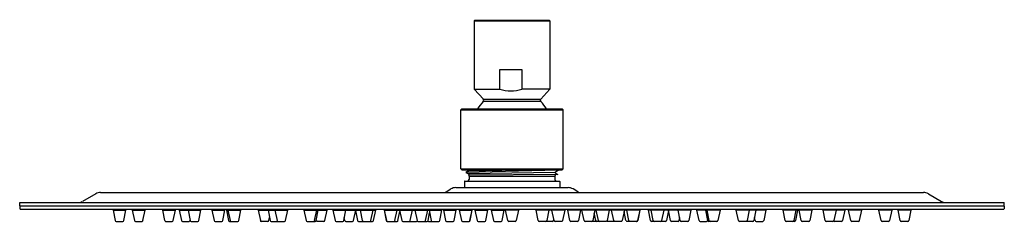
# Model space of a CAD drawing. Extents: x 4802.5 to 4814.2, y 221.8 to 224.2.
import ezdxf

# ---------------------------------------------------------------- set-up
doc = ezdxf.new("R2010")
doc.units = 0
doc.header["$LTSCALE"] = 0.64311
doc.layers.get('0').update_dxf_attribs({"color": 255, "linetype": 'CONTINUOUS'})
doc.layers.get('DEFPOINTS').update_dxf_attribs({"linetype": 'CONTINUOUS'})
doc.styles.get("Standard").update_dxf_attribs({"font": 'txt', "width": 0.8})

msp = doc.modelspace()

# ---------------------------------------------------------------- linework, layer by layer
for p, q in [((4807.929, 224.203), (4807.921, 224.195)), ((4807.921, 224.195), (4807.921, 223.376)), ((4807.921, 224.195), (4808.826, 224.195)), ((4807.929, 224.203), (4808.819, 224.203)), ((4808.819, 224.203), (4808.826, 224.195)), ((4808.826, 224.195), (4808.826, 223.376)), ((4808.228, 223.376), (4808.228, 223.613)), ((4808.228, 223.613), (4808.492, 223.613)), ((4808.492, 223.613), (4808.492, 223.376)), ((4807.921, 223.376), (4808.032, 223.255)), ((4807.921, 223.376), (4808.228, 223.376)), ((4808.826, 223.376), (4808.492, 223.376)), ((4808.826, 223.376), (4808.716, 223.255)), ((4808.717, 223.228), (4808.031, 223.228)), ((4808.032, 223.255), (4808.716, 223.255)), ((4807.775, 223.14), (4807.763, 223.128)), ((4807.763, 222.424), (4807.763, 223.128)), ((4807.763, 223.128), (4808.984, 223.128)), ((4807.775, 223.14), (4808.972, 223.14)), ((4808.972, 223.14), (4808.984, 223.128)), ((4808.984, 222.424), (4808.984, 223.128)), ((4807.775, 222.412), (4807.763, 222.424)), ((4807.763, 222.424), (4808.984, 222.424)), ((4807.775, 222.412), (4808.972, 222.412)), ((4808.925, 222.406), (4807.823, 222.38)), ((4808.925, 222.405), (4807.823, 222.379)), ((4807.856, 222.397), (4807.823, 222.38)), ((4807.823, 222.38), (4807.823, 222.379)), ((4807.823, 222.379), (4807.856, 222.361)), ((4808.887, 222.379), (4807.856, 222.361)), ((4807.857, 222.398), (4808.452, 222.412)), ((4808.922, 222.355), (4807.858, 222.347)), ((4808.892, 222.388), (4808.925, 222.405)), ((4808.892, 222.371), (4808.922, 222.355)), ((4808.925, 222.406), (4808.914, 222.412)), ((4808.925, 222.405), (4808.925, 222.406)), ((4808.972, 222.412), (4808.984, 222.424)), ((4807.805, 222.273), (4807.805, 222.198)), ((4807.809, 222.276), (4808.939, 222.276)), ((4807.862, 222.335), (4807.862, 222.296)), ((4807.862, 222.335), (4808.886, 222.335)), ((4808.886, 222.335), (4808.886, 222.296)), ((4808.943, 222.273), (4808.943, 222.198)), ((4803.405, 222.123), (4803.246, 222.031)), ((4803.464, 222.139), (4813.284, 222.139)), ((4807.589, 222.149), (4807.645, 222.182)), ((4807.704, 222.198), (4809.043, 222.198)), ((4809.159, 222.149), (4809.102, 222.182)), ((4813.343, 222.123), (4813.502, 222.031)), ((4802.498, 222.021), (4814.25, 222.021)), ((4802.498, 221.981), (4802.498, 222.021)), ((4814.25, 221.981), (4814.25, 222.021)), ((4802.498, 221.981), (4814.25, 221.981)), ((4802.498, 221.977), (4802.498, 221.946)), ((4802.502, 221.942), (4814.246, 221.942)), ((4803.612, 221.93), (4803.638, 221.804)), ((4803.612, 221.93), (4803.765, 221.93)), ((4803.62, 221.938), (4803.62, 221.942)), ((4803.74, 221.804), (4803.765, 221.93)), ((4803.758, 221.938), (4803.758, 221.942)), ((4803.841, 221.93), (4803.867, 221.804)), ((4803.841, 221.93), (4803.995, 221.93)), ((4803.849, 221.938), (4803.849, 221.942)), ((4803.849, 221.938), (4803.987, 221.938)), ((4803.969, 221.804), (4803.995, 221.93)), ((4803.987, 221.938), (4803.987, 221.942)), ((4804.202, 221.93), (4804.228, 221.804)), ((4804.202, 221.93), (4804.356, 221.93)), ((4804.21, 221.938), (4804.21, 221.942)), ((4804.33, 221.804), (4804.356, 221.93)), ((4804.348, 221.938), (4804.348, 221.942)), ((4804.403, 221.93), (4804.66, 221.93)), ((4804.403, 221.93), (4804.429, 221.804)), ((4804.411, 221.938), (4804.411, 221.942)), ((4804.507, 221.93), (4804.532, 221.804)), ((4804.515, 221.938), (4804.515, 221.942)), ((4804.635, 221.804), (4804.66, 221.93)), ((4804.652, 221.938), (4804.652, 221.942)), ((4804.793, 221.93), (4804.819, 221.804)), ((4804.793, 221.93), (4804.947, 221.93)), ((4804.807, 221.938), (4804.807, 221.942)), ((4804.921, 221.804), (4804.947, 221.93)), ((4804.933, 221.938), (4804.933, 221.942)), ((4804.965, 221.93), (4805.138, 221.93)), ((4804.965, 221.93), (4804.99, 221.804)), ((4804.978, 221.938), (4804.978, 221.942)), ((4804.984, 221.93), (4805.01, 221.804)), ((4804.992, 221.938), (4804.992, 221.942)), ((4805.112, 221.804), (4805.138, 221.93)), ((4805.13, 221.938), (4805.13, 221.942)), ((4805.344, 221.93), (4805.697, 221.93)), ((4805.344, 221.93), (4805.37, 221.804)), ((4805.358, 221.942), (4805.358, 221.938)), ((4805.462, 221.93), (4805.488, 221.804)), ((4805.476, 221.938), (4805.476, 221.942)), ((4805.543, 221.93), (4805.569, 221.804)), ((4805.551, 221.938), (4805.551, 221.942)), ((4805.671, 221.804), (4805.697, 221.93)), ((4805.689, 221.938), (4805.689, 221.942)), ((4805.89, 221.93), (4805.916, 221.804)), ((4805.89, 221.93), (4806.166, 221.93)), ((4805.898, 221.938), (4805.898, 221.942)), ((4806.018, 221.804), (4806.044, 221.93)), ((4806.036, 221.938), (4806.036, 221.942)), ((4806.036, 221.804), (4806.062, 221.93)), ((4806.048, 221.938), (4806.048, 221.942)), ((4806.141, 221.804), (4806.166, 221.93)), ((4806.153, 221.938), (4806.153, 221.942)), ((4806.237, 221.93), (4806.263, 221.804)), ((4806.237, 221.93), (4806.747, 221.93)), ((4806.251, 221.938), (4806.251, 221.942)), ((4806.365, 221.804), (4806.391, 221.93)), ((4806.377, 221.938), (4806.377, 221.942)), ((4806.482, 221.804), (4806.508, 221.93)), ((4806.494, 221.938), (4806.494, 221.942)), ((4806.507, 221.925), (4806.531, 221.804)), ((4806.519, 221.938), (4806.519, 221.942)), ((4806.561, 221.93), (4806.587, 221.804)), ((4806.575, 221.938), (4806.575, 221.942)), ((4806.689, 221.804), (4806.715, 221.93)), ((4806.701, 221.938), (4806.701, 221.942)), ((4806.721, 221.804), (4806.747, 221.93)), ((4806.733, 221.938), (4806.733, 221.942)), ((4806.848, 221.93), (4807.538, 221.93)), ((4806.848, 221.93), (4806.873, 221.804)), ((4806.849, 221.93), (4806.875, 221.804)), ((4806.857, 221.938), (4806.857, 221.942)), ((4806.977, 221.804), (4807.003, 221.93)), ((4806.995, 221.938), (4806.995, 221.942)), ((4807.013, 221.804), (4807.035, 221.912)), ((4807.025, 221.938), (4807.025, 221.942)), ((4807.032, 221.93), (4807.057, 221.804)), ((4807.04, 221.938), (4807.04, 221.942)), ((4807.16, 221.804), (4807.185, 221.93)), ((4807.177, 221.938), (4807.177, 221.942)), ((4807.214, 221.93), (4807.24, 221.804)), ((4807.228, 221.938), (4807.228, 221.942)), ((4807.342, 221.804), (4807.368, 221.93)), ((4807.354, 221.938), (4807.354, 221.942)), ((4807.372, 221.804), (4807.391, 221.898)), ((4807.384, 221.938), (4807.384, 221.942)), ((4807.385, 221.93), (4807.41, 221.804)), ((4807.398, 221.938), (4807.398, 221.942)), ((4807.398, 221.93), (4807.398, 221.93)), ((4807.512, 221.804), (4807.538, 221.93)), ((4807.524, 221.938), (4807.524, 221.942)), ((4807.555, 221.93), (4807.58, 221.804)), ((4807.555, 221.93), (4807.708, 221.93)), ((4807.569, 221.938), (4807.569, 221.942)), ((4807.683, 221.804), (4807.708, 221.93)), ((4807.695, 221.938), (4807.695, 221.942)), ((4807.743, 221.93), (4807.769, 221.804)), ((4807.743, 221.93), (4807.899, 221.93)), ((4807.757, 221.938), (4807.757, 221.942)), ((4807.871, 221.804), (4807.897, 221.93)), ((4807.874, 221.804), (4807.899, 221.93)), ((4807.883, 221.938), (4807.883, 221.942)), ((4807.886, 221.938), (4807.886, 221.942)), ((4807.932, 221.93), (4807.958, 221.804)), ((4807.932, 221.93), (4808.086, 221.93)), ((4807.946, 221.938), (4807.946, 221.942)), ((4808.06, 221.804), (4808.086, 221.93)), ((4808.072, 221.938), (4808.072, 221.942)), ((4808.127, 221.93), (4808.152, 221.804)), ((4808.127, 221.93), (4808.28, 221.93)), ((4808.14, 221.938), (4808.14, 221.942)), ((4808.255, 221.804), (4808.28, 221.93)), ((4808.266, 221.938), (4808.266, 221.942)), ((4808.323, 221.804), (4808.297, 221.93)), ((4808.451, 221.93), (4808.297, 221.93)), ((4808.305, 221.938), (4808.305, 221.942)), ((4808.451, 221.93), (4808.425, 221.804)), ((4808.443, 221.938), (4808.443, 221.942)), ((4808.688, 221.804), (4808.662, 221.93)), ((4809.004, 221.93), (4808.662, 221.93)), ((4808.676, 221.938), (4808.676, 221.942)), ((4808.815, 221.93), (4808.79, 221.804)), ((4808.802, 221.938), (4808.802, 221.942)), ((4808.876, 221.804), (4808.851, 221.93)), ((4808.864, 221.938), (4808.864, 221.942)), ((4809.004, 221.93), (4808.978, 221.804)), ((4808.99, 221.938), (4808.99, 221.942)), ((4809.065, 221.804), (4809.039, 221.93)), ((4809.193, 221.93), (4809.039, 221.93)), ((4809.053, 221.938), (4809.053, 221.942)), ((4809.193, 221.93), (4809.167, 221.804)), ((4809.179, 221.938), (4809.179, 221.942)), ((4809.235, 221.804), (4809.209, 221.93)), ((4809.9, 221.93), (4809.209, 221.93)), ((4809.223, 221.938), (4809.223, 221.942)), ((4809.363, 221.93), (4809.337, 221.804)), ((4809.349, 221.938), (4809.349, 221.942)), ((4809.35, 221.93), (4809.35, 221.93)), ((4809.376, 221.804), (4809.356, 221.898)), ((4809.364, 221.938), (4809.364, 221.942)), ((4809.405, 221.804), (4809.38, 221.93)), ((4809.394, 221.938), (4809.394, 221.942)), ((4809.533, 221.93), (4809.508, 221.804)), ((4809.52, 221.938), (4809.52, 221.942)), ((4809.588, 221.804), (4809.562, 221.93)), ((4809.57, 221.938), (4809.57, 221.942)), ((4809.716, 221.93), (4809.69, 221.804)), ((4809.708, 221.938), (4809.708, 221.942)), ((4809.734, 221.804), (4809.712, 221.912)), ((4809.722, 221.938), (4809.722, 221.942)), ((4809.77, 221.804), (4809.745, 221.93)), ((4809.753, 221.938), (4809.753, 221.942)), ((4809.898, 221.93), (4809.873, 221.804)), ((4809.9, 221.93), (4809.874, 221.804)), ((4809.89, 221.938), (4809.89, 221.942)), ((4810.51, 221.93), (4810.001, 221.93)), ((4810.026, 221.804), (4810.001, 221.93)), ((4810.014, 221.938), (4810.014, 221.942)), ((4810.058, 221.804), (4810.033, 221.93)), ((4810.046, 221.938), (4810.046, 221.942)), ((4810.186, 221.93), (4810.16, 221.804)), ((4810.172, 221.938), (4810.172, 221.942)), ((4810.241, 221.925), (4810.216, 221.804)), ((4810.228, 221.938), (4810.228, 221.942)), ((4810.266, 221.804), (4810.24, 221.93)), ((4810.254, 221.938), (4810.254, 221.942)), ((4810.382, 221.804), (4810.357, 221.93)), ((4810.37, 221.938), (4810.37, 221.942)), ((4810.51, 221.93), (4810.484, 221.804)), ((4810.496, 221.938), (4810.496, 221.942)), ((4810.857, 221.93), (4810.581, 221.93)), ((4810.607, 221.804), (4810.581, 221.93)), ((4810.595, 221.938), (4810.595, 221.942)), ((4810.711, 221.804), (4810.686, 221.93)), ((4810.7, 221.938), (4810.7, 221.942)), ((4810.729, 221.804), (4810.704, 221.93)), ((4810.712, 221.938), (4810.712, 221.942)), ((4810.857, 221.93), (4810.832, 221.804)), ((4810.849, 221.938), (4810.849, 221.942)), ((4811.076, 221.804), (4811.051, 221.93)), ((4811.403, 221.93), (4811.051, 221.93)), ((4811.059, 221.938), (4811.059, 221.942)), ((4811.204, 221.93), (4811.179, 221.804)), ((4811.196, 221.938), (4811.196, 221.942)), ((4811.285, 221.93), (4811.26, 221.804)), ((4811.271, 221.938), (4811.271, 221.942)), ((4811.403, 221.93), (4811.378, 221.804)), ((4811.389, 221.942), (4811.389, 221.938)), ((4811.635, 221.804), (4811.609, 221.93)), ((4811.783, 221.93), (4811.609, 221.93)), ((4811.617, 221.938), (4811.617, 221.942)), ((4811.763, 221.93), (4811.737, 221.804)), ((4811.755, 221.938), (4811.755, 221.942)), ((4811.783, 221.93), (4811.757, 221.804)), ((4811.769, 221.938), (4811.769, 221.942)), ((4811.827, 221.804), (4811.801, 221.93)), ((4811.954, 221.93), (4811.801, 221.93)), ((4811.815, 221.938), (4811.815, 221.942)), ((4811.954, 221.93), (4811.929, 221.804)), ((4811.941, 221.938), (4811.941, 221.942)), ((4812.113, 221.804), (4812.087, 221.93)), ((4812.345, 221.93), (4812.087, 221.93)), ((4812.095, 221.938), (4812.095, 221.942)), ((4812.241, 221.93), (4812.215, 221.804)), ((4812.233, 221.938), (4812.233, 221.942)), ((4812.345, 221.93), (4812.319, 221.804)), ((4812.337, 221.938), (4812.337, 221.942)), ((4812.417, 221.804), (4812.391, 221.93)), ((4812.545, 221.93), (4812.391, 221.93)), ((4812.399, 221.938), (4812.399, 221.942)), ((4812.545, 221.93), (4812.519, 221.804)), ((4812.537, 221.938), (4812.537, 221.942)), ((4812.778, 221.804), (4812.753, 221.93)), ((4812.906, 221.93), (4812.753, 221.93)), ((4812.761, 221.938), (4812.761, 221.942)), ((4812.906, 221.93), (4812.881, 221.804)), ((4812.898, 221.938), (4812.898, 221.942)), ((4813.008, 221.804), (4812.982, 221.93)), ((4813.136, 221.93), (4812.982, 221.93)), ((4812.99, 221.938), (4812.99, 221.942)), ((4813.136, 221.93), (4813.11, 221.804)), ((4813.128, 221.938), (4813.128, 221.942)), ((4814.25, 221.977), (4814.25, 221.946)), ((4803.649, 221.794), (4803.728, 221.794)), ((4803.878, 221.794), (4803.958, 221.794)), ((4804.24, 221.794), (4804.319, 221.794)), ((4804.44, 221.794), (4804.519, 221.794)), ((4804.531, 221.804), (4804.532, 221.807)), ((4804.544, 221.794), (4804.623, 221.794)), ((4804.83, 221.794), (4804.909, 221.794)), ((4805.002, 221.794), (4805.101, 221.794)), ((4805.461, 221.794), (4805.381, 221.794)), ((4805.472, 221.804), (4805.48, 221.842)), ((4805.499, 221.794), (4805.66, 221.794)), ((4805.927, 221.794), (4806.024, 221.794)), ((4806.039, 221.804), (4806.037, 221.81)), ((4806.129, 221.794), (4806.05, 221.794)), ((4806.275, 221.794), (4806.354, 221.794)), ((4806.38, 221.804), (4806.372, 221.839)), ((4806.391, 221.794), (4806.47, 221.794)), ((4806.543, 221.794), (4806.71, 221.794)), ((4806.885, 221.794), (4807.002, 221.794)), ((4807.069, 221.794), (4807.232, 221.794)), ((4807.251, 221.794), (4807.36, 221.794)), ((4807.379, 221.794), (4807.501, 221.794)), ((4807.592, 221.794), (4807.671, 221.794)), ((4807.781, 221.794), (4807.862, 221.794)), ((4807.969, 221.794), (4808.048, 221.794)), ((4808.164, 221.794), (4808.243, 221.794)), ((4808.413, 221.794), (4808.334, 221.794)), ((4808.859, 221.794), (4808.699, 221.794)), ((4808.871, 221.804), (4808.873, 221.817)), ((4808.967, 221.794), (4808.888, 221.794)), ((4809.155, 221.794), (4809.076, 221.794)), ((4809.369, 221.794), (4809.247, 221.794)), ((4809.496, 221.794), (4809.387, 221.794)), ((4809.679, 221.794), (4809.515, 221.794)), ((4809.863, 221.794), (4809.746, 221.794)), ((4810.205, 221.794), (4810.038, 221.794)), ((4810.356, 221.794), (4810.277, 221.794)), ((4810.368, 221.804), (4810.375, 221.839)), ((4810.473, 221.794), (4810.394, 221.794)), ((4810.618, 221.794), (4810.697, 221.794)), ((4810.709, 221.804), (4810.71, 221.81)), ((4810.82, 221.794), (4810.723, 221.794)), ((4811.248, 221.794), (4811.088, 221.794)), ((4811.275, 221.804), (4811.267, 221.842)), ((4811.287, 221.794), (4811.366, 221.794)), ((4811.746, 221.794), (4811.647, 221.794)), ((4811.917, 221.794), (4811.838, 221.794)), ((4812.204, 221.794), (4812.124, 221.794)), ((4812.217, 221.804), (4812.216, 221.807)), ((4812.307, 221.794), (4812.228, 221.794)), ((4812.508, 221.794), (4812.429, 221.794)), ((4812.869, 221.794), (4812.79, 221.794)), ((4813.098, 221.794), (4813.019, 221.794))]:
    msp.add_line(p, q)
for centre, radius, start, end in [((4808.36, 223.769), 0.414, 251.4319, 288.5681), ((4808.374, 222.88), 0.488, 134.5985, 147.8189), ((4808.017, 223.242), 0.0197, 314.5985, 42.3771), ((4808.73, 223.242), 0.0197, 137.6229, 225.4015), ((4808.374, 222.88), 0.488, 32.1811, 45.4015), ((4807.851, 222.406), 0.00966, 298.6134, 38.9195), ((4807.851, 222.353), 0.00966, 318.6026, 57.9106), ((4808.908, 222.335), 0.022, 113.1355, 178.0534), ((4808.897, 222.379), 0.00975, 118.7328, 242.7148), ((4807.809, 222.273), 0.0039, 90, 180), ((4807.842, 222.296), 0.0197, 270, 0), ((4807.842, 222.335), 0.0197, 0.0005, 35.0816), ((4808.905, 222.296), 0.0197, 179.9778, 270.0222), ((4808.939, 222.273), 0.0039, 360, 90), ((4803.464, 222.021), 0.118, 90, 120), ((4807.549, 222.217), 0.0787, 270, 300), ((4807.704, 222.08), 0.118, 90, 120), ((4809.043, 222.08), 0.118, 60, 90), ((4809.198, 222.217), 0.0787, 240, 270), ((4813.284, 222.021), 0.118, 60, 90), ((4803.206, 222.099), 0.0787, 270, 300), ((4813.541, 222.099), 0.0787, 240, 270), ((4802.502, 221.977), 0.0039, 90, 180), ((4802.502, 221.946), 0.0039, 180, 270), ((4803.612, 221.938), 0.00787, 270, 360), ((4803.765, 221.938), 0.00787, 180, 270), ((4803.841, 221.938), 0.00787, 270, 360), ((4803.995, 221.938), 0.00787, 180, 270), ((4804.202, 221.938), 0.00787, 270, 360), ((4804.356, 221.938), 0.00787, 180, 270), ((4804.403, 221.938), 0.00787, 270, 360), ((4804.507, 221.938), 0.00787, 270, 360), ((4804.66, 221.938), 0.00787, 180, 270), ((4804.799, 221.938), 0.00787, 270, 360), ((4804.941, 221.938), 0.00787, 180, 270), ((4804.97, 221.938), 0.00787, 270, 360), ((4804.984, 221.938), 0.00787, 270, 360), ((4805.138, 221.938), 0.00787, 180, 270), ((4805.35, 221.938), 0.00787, 270.0033, 0), ((4805.468, 221.938), 0.00787, 270, 360), ((4805.543, 221.938), 0.00787, 270, 360), ((4805.697, 221.938), 0.00787, 180, 270), ((4805.89, 221.938), 0.00787, 270, 360), ((4806.044, 221.938), 0.00787, 180, 270), ((4806.056, 221.938), 0.00787, 180, 270), ((4806.161, 221.938), 0.00787, 180, 270), ((4806.243, 221.938), 0.00787, 270, 360), ((4806.385, 221.938), 0.00787, 180, 270), ((4806.502, 221.938), 0.00787, 180, 270), ((4806.512, 221.938), 0.00787, 270, 360), ((4806.567, 221.938), 0.00787, 270, 360), ((4806.709, 221.938), 0.00787, 180, 270), ((4806.741, 221.938), 0.00787, 180, 270), ((4806.849, 221.938), 0.00787, 270, 360), ((4807.003, 221.938), 0.00787, 180, 270), ((4807.033, 221.938), 0.00787, 180, 265.2868), ((4807.032, 221.938), 0.00787, 270, 360), ((4807.185, 221.938), 0.00787, 180, 270), ((4807.22, 221.938), 0.00787, 270, 360), ((4807.362, 221.938), 0.00787, 180, 270), ((4807.392, 221.938), 0.00787, 180, 265.4049), ((4807.39, 221.938), 0.00787, 270, 360), ((4807.532, 221.938), 0.00787, 180, 270), ((4807.561, 221.938), 0.00787, 270, 360), ((4807.702, 221.938), 0.00787, 180, 270), ((4807.749, 221.938), 0.00787, 270, 360), ((4807.891, 221.938), 0.00787, 180, 270), ((4807.893, 221.938), 0.00787, 180, 270), ((4807.938, 221.938), 0.00787, 270, 360), ((4808.08, 221.938), 0.00787, 180, 270), ((4808.133, 221.938), 0.00787, 270, 360), ((4808.274, 221.938), 0.00787, 180, 270), ((4808.297, 221.938), 0.00787, 270, 360), ((4808.451, 221.938), 0.00787, 180, 270), ((4808.668, 221.938), 0.00787, 270, 360), ((4808.81, 221.938), 0.00787, 180, 270), ((4808.856, 221.938), 0.00787, 270, 360), ((4808.998, 221.938), 0.00787, 180, 270), ((4809.045, 221.938), 0.00787, 270, 360), ((4809.187, 221.938), 0.00787, 180, 270), ((4809.215, 221.938), 0.00787, 270, 360), ((4809.357, 221.938), 0.00787, 180, 270), ((4809.356, 221.938), 0.00787, 274.5951, 360), ((4809.386, 221.938), 0.00787, 270, 360), ((4809.527, 221.938), 0.00787, 180, 270), ((4809.562, 221.938), 0.00787, 270, 360), ((4809.716, 221.938), 0.00787, 180, 270), ((4809.714, 221.938), 0.00787, 274.7132, 360), ((4809.745, 221.938), 0.00787, 270, 360), ((4809.898, 221.938), 0.00787, 180, 270), ((4810.007, 221.938), 0.00787, 270, 360), ((4810.038, 221.938), 0.00787, 270, 360), ((4810.18, 221.938), 0.00787, 180, 270), ((4810.236, 221.938), 0.00787, 180, 270), ((4810.246, 221.938), 0.00787, 270, 360), ((4810.362, 221.938), 0.00787, 270, 360), ((4810.504, 221.938), 0.00787, 180, 270), ((4810.587, 221.938), 0.00787, 270, 360), ((4810.692, 221.938), 0.00787, 270, 360), ((4810.704, 221.938), 0.00787, 270, 360), ((4810.857, 221.938), 0.00787, 180, 270), ((4811.051, 221.938), 0.00787, 270, 360), ((4811.204, 221.938), 0.00787, 180, 270), ((4811.279, 221.938), 0.00787, 180, 270), ((4811.397, 221.938), 0.00787, 180, 269.9967), ((4811.609, 221.938), 0.00787, 270, 360), ((4811.763, 221.938), 0.00787, 180, 270), ((4811.777, 221.938), 0.00787, 180, 270), ((4811.807, 221.938), 0.00787, 270, 360), ((4811.949, 221.938), 0.00787, 180, 270), ((4812.087, 221.938), 0.00787, 270, 360), ((4812.241, 221.938), 0.00787, 180, 270), ((4812.345, 221.938), 0.00787, 180, 270), ((4812.391, 221.938), 0.00787, 270, 360), ((4812.545, 221.938), 0.00787, 180, 270), ((4812.753, 221.938), 0.00787, 270, 360), ((4812.906, 221.938), 0.00787, 180, 270), ((4812.982, 221.938), 0.00787, 270, 360), ((4813.136, 221.938), 0.00787, 180, 270), ((4814.246, 221.977), 0.0039, 360, 90), ((4814.246, 221.946), 0.0039, 270, 0), ((4803.649, 221.806), 0.0118, 191.4695, 270), ((4803.728, 221.806), 0.0118, 270, 348.5305), ((4803.878, 221.806), 0.0118, 191.4695, 270), ((4803.958, 221.806), 0.0118, 270, 348.5305), ((4804.24, 221.806), 0.0118, 191.4695, 270), ((4804.319, 221.806), 0.0118, 270, 348.5305), ((4804.44, 221.806), 0.0118, 191.4695, 270), ((4804.519, 221.806), 0.0118, 270, 348.5305), ((4804.544, 221.806), 0.0118, 191.4695, 270), ((4804.623, 221.806), 0.0118, 270, 348.5305), ((4804.83, 221.806), 0.0118, 191.4695, 270), ((4804.909, 221.806), 0.0118, 270, 348.5305), ((4805.002, 221.806), 0.0118, 191.4695, 270.0009), ((4805.022, 221.806), 0.0118, 191.4695, 270), ((4805.101, 221.806), 0.0118, 270, 348.5305), ((4805.381, 221.806), 0.0118, 191.4695, 270.0455), ((4805.461, 221.806), 0.0118, 270, 348.5305), ((4805.499, 221.806), 0.0118, 191.4695, 270.0437), ((4805.58, 221.806), 0.0118, 191.4695, 270), ((4805.66, 221.806), 0.0118, 270, 348.5305), ((4805.927, 221.806), 0.0118, 191.4695, 270), ((4806.007, 221.806), 0.0118, 270, 348.5305), ((4806.024, 221.806), 0.0118, 270, 348.5305), ((4806.05, 221.806), 0.0118, 191.4695, 270), ((4806.129, 221.806), 0.0118, 269.8128, 348.5302), ((4806.275, 221.806), 0.0118, 191.4695, 270), ((4806.354, 221.806), 0.0118, 270, 348.5305), ((4806.391, 221.806), 0.0118, 191.4695, 270), ((4806.47, 221.806), 0.0118, 270, 348.5305), ((4806.543, 221.806), 0.0118, 191.4695, 270), ((4806.599, 221.806), 0.0118, 191.4695, 270), ((4806.678, 221.806), 0.0118, 270, 348.5305), ((4806.71, 221.806), 0.0118, 270, 348.5305), ((4806.885, 221.806), 0.0118, 191.4695, 270), ((4806.886, 221.806), 0.0118, 191.4695, 270), ((4806.966, 221.806), 0.0118, 270, 348.5305), ((4807.002, 221.806), 0.0118, 270, 348.5305), ((4807.069, 221.806), 0.0117, 190.8212, 270.6489), ((4807.148, 221.806), 0.0118, 270, 348.5305), ((4807.232, 221.806), 0.0118, 269.9983, 324.5), ((4807.251, 221.806), 0.0118, 191.4695, 270), ((4807.331, 221.806), 0.0118, 270, 348.5305), ((4807.36, 221.806), 0.0118, 270, 348.5305), ((4807.378, 221.805), 0.011, 216.8583, 271.5463), ((4807.422, 221.806), 0.0118, 191.4695, 270), ((4807.501, 221.806), 0.0118, 270, 348.5305), ((4807.592, 221.806), 0.0118, 191.4695, 270), ((4807.671, 221.806), 0.0118, 270, 348.5305), ((4807.781, 221.806), 0.0118, 191.4695, 270), ((4807.86, 221.806), 0.0118, 270, 348.5305), ((4807.862, 221.806), 0.0118, 270, 348.5305), ((4807.969, 221.806), 0.0118, 191.4695, 270), ((4808.048, 221.806), 0.0118, 270, 348.5305), ((4808.164, 221.806), 0.0118, 191.4695, 270), ((4808.243, 221.806), 0.0118, 270, 348.5305), ((4808.334, 221.806), 0.0118, 191.4695, 270), ((4808.413, 221.806), 0.0118, 270, 348.5305), ((4808.699, 221.806), 0.0118, 191.4695, 270), ((4808.778, 221.806), 0.0118, 270, 348.5305), ((4808.859, 221.806), 0.0118, 270, 348.5305), ((4808.888, 221.806), 0.0118, 191.4695, 270), ((4808.967, 221.806), 0.0118, 270, 348.5305), ((4809.076, 221.806), 0.0118, 191.4695, 270), ((4809.155, 221.806), 0.0118, 270, 348.5305), ((4809.247, 221.806), 0.0118, 191.4695, 270), ((4809.326, 221.806), 0.0118, 270, 348.5305), ((4809.369, 221.805), 0.011, 268.4537, 323.1417), ((4809.387, 221.806), 0.0118, 191.4695, 270), ((4809.417, 221.806), 0.0118, 191.4695, 270), ((4809.496, 221.806), 0.0118, 270, 348.5305), ((4809.515, 221.806), 0.0118, 215.5, 270.0017), ((4809.599, 221.806), 0.0118, 191.4695, 270), ((4809.679, 221.806), 0.0117, 269.3511, 349.1788), ((4809.746, 221.806), 0.0118, 191.4695, 270), ((4809.782, 221.806), 0.0118, 191.4695, 270), ((4809.861, 221.806), 0.0118, 270, 348.5305), ((4809.863, 221.806), 0.0118, 270, 348.5305), ((4810.038, 221.806), 0.0118, 191.4695, 270), ((4810.07, 221.806), 0.0118, 191.4695, 270), ((4810.149, 221.806), 0.0118, 270, 348.5305), ((4810.205, 221.806), 0.0118, 270, 348.5305), ((4810.277, 221.806), 0.0118, 191.4695, 270), ((4810.356, 221.806), 0.0118, 270, 348.5305), ((4810.394, 221.806), 0.0118, 191.4695, 270), ((4810.473, 221.806), 0.0118, 270, 348.5305), ((4810.618, 221.806), 0.0118, 191.4698, 270.1872), ((4810.697, 221.806), 0.0118, 270, 348.5305), ((4810.723, 221.806), 0.0118, 191.4695, 270), ((4810.741, 221.806), 0.0118, 191.4695, 270), ((4810.82, 221.806), 0.0118, 270, 348.5305), ((4811.088, 221.806), 0.0118, 191.4695, 270), ((4811.167, 221.806), 0.0118, 270, 348.5305), ((4811.248, 221.806), 0.0118, 269.9563, 348.5305), ((4811.287, 221.806), 0.0118, 191.4695, 270), ((4811.366, 221.806), 0.0118, 269.9545, 348.5305), ((4811.647, 221.806), 0.0118, 191.4695, 270), ((4811.726, 221.806), 0.0118, 270, 348.5305), ((4811.746, 221.806), 0.0118, 269.9991, 348.5305), ((4811.838, 221.806), 0.0118, 191.4695, 270), ((4811.917, 221.806), 0.0118, 270, 348.5305), ((4812.124, 221.806), 0.0118, 191.4695, 270), ((4812.204, 221.806), 0.0118, 270, 348.5305), ((4812.228, 221.806), 0.0118, 191.4695, 270), ((4812.307, 221.806), 0.0118, 270, 348.5305), ((4812.429, 221.806), 0.0118, 191.4695, 270), ((4812.508, 221.806), 0.0118, 270, 348.5305), ((4812.79, 221.806), 0.0118, 191.4695, 270), ((4812.869, 221.806), 0.0118, 270, 348.5305), ((4813.019, 221.806), 0.0118, 191.4695, 270), ((4813.098, 221.806), 0.0118, 270, 348.5305)]:
    msp.add_arc(centre, radius, start, end)

# ---------------------------------------------------------------- texts
at = {"layer": 'DEFPOINTS'}
for tag, p, s in [('MODELNUMBER', (4808.371, 224.207), 'P32937-00'), ('TRADENAME', (4808.371, 224.205), 'RAINDOME'), ('PRODUCT', (4808.371, 224.204), 'SHOWERHEAD')]:
    msp.add_attdef(tag, p, s, height=0.001, dxfattribs=at)

doc.saveas('drawing.dxf')
